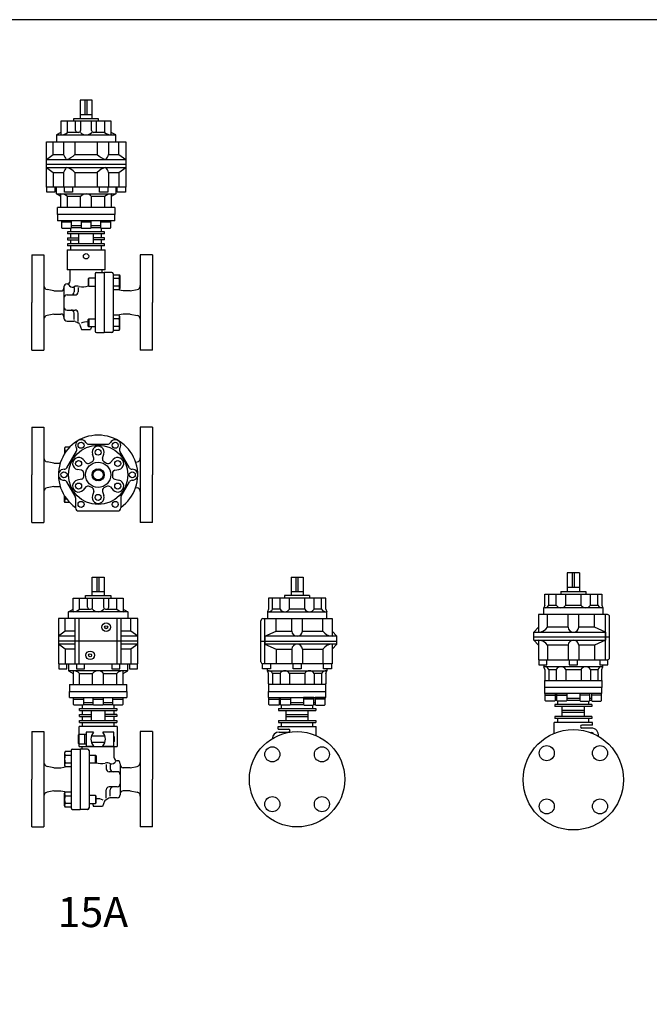
# Model space of a CAD drawing. Extents: x 132 to 3432, y 60 to 2292.
# Drawn here: x 716 to 1343, y 1311 to 2292 of the extents above; entities that cross this region are included whole.
import ezdxf
from ezdxf.enums import TextEntityAlignment as Align

# ---------------------------------------------------------------- set-up
doc = ezdxf.new("R2010")
doc.units = 0
doc.header["$LTSCALE"] = 48
doc.layers.get('0').update_dxf_attribs({"linetype": 'CONTINUOUS'})
doc.styles.get("Standard").update_dxf_attribs({"font": 'simplex', "width": 0.8, "bigfont": 'extfont'})

msp = doc.modelspace()

# ---------------------------------------------------------------- linework, layer by layer
for p, q in [((788.43, 2211.77), (776.43, 2211.77)), ((776.43, 2211.77), (776.43, 2193.27)), ((781.43, 2197.27), (781.43, 2211.77)), ((783.43, 2197.27), (783.43, 2211.77)), ((788.43, 2193.27), (788.43, 2211.77)), ((788.43, 2197.27), (776.43, 2197.27)), ((757.43, 2190.77), (757.43, 2177.17)), ((807.43, 2190.77), (757.43, 2190.77)), ((763.93, 2179.77), (763.93, 2190.77)), ((769.93, 2193.27), (769.93, 2190.77)), ((794.93, 2193.27), (769.93, 2193.27)), ((771.93, 2181.77), (771.93, 2190.77)), ((776.93, 2190.77), (776.93, 2181.77)), ((787.93, 2181.77), (787.93, 2190.77)), ((792.93, 2181.77), (792.93, 2190.77)), ((794.93, 2190.77), (794.93, 2193.27)), ((800.94, 2179.77), (800.94, 2190.77)), ((807.42, 2177.17), (807.43, 2190.77)), ((757.43, 2179.77), (752.93, 2177.17)), ((774.93, 2179.77), (763.93, 2179.77)), ((800.94, 2179.77), (789.93, 2179.77)), ((811.93, 2177.17), (807.43, 2179.77)), ((742.93, 2170.27), (821.93, 2170.27)), ((742.93, 2125.27), (742.93, 2170.27)), ((749.74, 2157.77), (749.74, 2170.27)), ((752.93, 2177.17), (811.93, 2177.17)), ((752.93, 2177.17), (752.93, 2170.27)), ((760.03, 2170.27), (760.03, 2157.77)), ((771.37, 2170.27), (771.37, 2157.77)), ((793.49, 2170.27), (793.49, 2157.77)), ((804.83, 2170.27), (804.83, 2157.77)), ((811.93, 2170.27), (811.93, 2177.17)), ((815.13, 2157.77), (815.13, 2170.27)), ((821.93, 2170.27), (821.93, 2125.27)), ((742.93, 2152.77), (749.74, 2157.77)), ((742.93, 2152.77), (804.83, 2152.77)), ((749.74, 2157.77), (760.03, 2157.77)), ((771.37, 2157.77), (793.49, 2157.77)), ((804.83, 2157.77), (815.13, 2157.77)), ((804.83, 2152.77), (821.93, 2152.77)), ((815.13, 2157.77), (821.93, 2152.77)), ((821.93, 2147.77), (742.93, 2147.77)), ((742.93, 2144.77), (804.83, 2144.77)), ((742.93, 2144.77), (749.74, 2139.77)), ((749.74, 2139.77), (760.03, 2139.77)), ((749.74, 2139.77), (749.74, 2125.27)), ((760.03, 2139.77), (760.03, 2125.27)), ((771.37, 2139.77), (771.37, 2125.27)), ((771.37, 2139.77), (793.49, 2139.77)), ((793.49, 2139.77), (793.49, 2125.27)), ((804.83, 2144.77), (821.93, 2144.77)), ((804.83, 2139.77), (804.83, 2125.27)), ((804.83, 2139.77), (815.13, 2139.77)), ((815.13, 2139.77), (821.93, 2144.77)), ((815.13, 2139.77), (815.13, 2125.27)), ((821.93, 2125.27), (742.93, 2125.27)), ((743.33, 2120.27), (743.33, 2125.28)), ((751.33, 2120.27), (743.33, 2120.27)), ((751.33, 2125.27), (751.33, 2120.27)), ((752.93, 2118.37), (752.93, 2125.27)), ((760.93, 2120.27), (760.93, 2125.27)), ((768.93, 2120.27), (760.93, 2120.27)), ((768.93, 2125.27), (768.93, 2120.27)), ((795.93, 2120.27), (795.93, 2125.27)), ((803.93, 2120.27), (795.93, 2120.27)), ((803.93, 2125.27), (803.93, 2120.27)), ((811.93, 2125.27), (811.93, 2118.37)), ((813.54, 2120.27), (813.54, 2125.27)), ((821.54, 2120.27), (813.54, 2120.27)), ((821.54, 2125.28), (821.54, 2120.27)), ((752.93, 2118.37), (811.93, 2118.37)), ((757.43, 2115.77), (752.93, 2118.37)), ((757.43, 2104.77), (757.43, 2118.37)), ((776.93, 2115.77), (763.93, 2115.77)), ((763.93, 2104.77), (763.93, 2115.77)), ((776.93, 2104.77), (776.93, 2115.77)), ((800.94, 2115.77), (787.93, 2115.77)), ((787.93, 2104.77), (787.93, 2115.77)), ((800.94, 2104.77), (800.94, 2115.77)), ((807.43, 2118.37), (807.43, 2104.77)), ((811.93, 2118.37), (807.43, 2115.77)), ((810.93, 2104.77), (753.93, 2104.77)), ((753.93, 2097.77), (753.93, 2104.77)), ((810.93, 2104.77), (810.93, 2097.77)), ((810.93, 2097.77), (753.93, 2097.77)), ((782.43, 2097.77), (753.93, 2097.77)), ((753.93, 2097.77), (753.93, 2091.77)), ((810.93, 2091.77), (753.93, 2091.77)), ((757.95, 2091.77), (757.95, 2090.17)), ((757.95, 2090.17), (757.95, 2084.77)), ((767.95, 2090.17), (757.95, 2090.17)), ((767.95, 2090.17), (767.95, 2091.77)), ((767.95, 2084.77), (767.95, 2090.17)), ((787.43, 2091.77), (777.43, 2091.77)), ((777.43, 2091.77), (777.43, 2090.17)), ((777.43, 2090.17), (777.43, 2084.77)), ((787.43, 2090.17), (777.43, 2090.17)), ((810.93, 2097.77), (782.43, 2097.77)), ((787.43, 2090.17), (787.43, 2091.77)), ((787.43, 2084.77), (787.43, 2090.17)), ((806.92, 2091.77), (796.92, 2091.77)), ((796.92, 2091.77), (796.92, 2090.17)), ((796.92, 2091.77), (796.92, 2090.17)), ((796.92, 2090.17), (796.92, 2084.77)), ((796.92, 2090.17), (796.92, 2084.77)), ((806.92, 2090.17), (796.92, 2090.17)), ((806.92, 2090.17), (796.92, 2090.17)), ((806.92, 2090.17), (806.92, 2091.77)), ((806.92, 2090.17), (806.92, 2091.77)), ((806.92, 2084.77), (806.92, 2090.17)), ((806.92, 2084.77), (806.92, 2090.17)), ((810.93, 2091.77), (810.93, 2097.77)), ((757.95, 2084.77), (758.55, 2084.17)), ((758.55, 2084.17), (762.95, 2084.17)), ((762.95, 2084.17), (767.35, 2084.17)), ((800.93, 2080.77), (763.93, 2080.77)), ((763.93, 2080.77), (763.93, 2078.77)), ((766.93, 2084.17), (766.93, 2080.77)), ((767.35, 2084.17), (767.95, 2084.77)), ((777.43, 2086.77), (767.95, 2086.77)), ((777.43, 2084.77), (767.95, 2084.77)), ((777.43, 2084.77), (778.03, 2084.17)), ((778.03, 2084.17), (782.43, 2084.17)), ((782.43, 2084.17), (786.83, 2084.17)), ((786.83, 2084.17), (787.43, 2084.77)), ((796.92, 2086.77), (787.43, 2086.77)), ((796.92, 2084.77), (787.43, 2084.77)), ((796.92, 2084.77), (797.52, 2084.17)), ((796.92, 2084.77), (797.52, 2084.17)), ((797.52, 2084.17), (801.92, 2084.17)), ((797.52, 2084.17), (801.92, 2084.17)), ((797.93, 2080.77), (797.93, 2084.17)), ((800.93, 2078.77), (800.93, 2080.77)), ((801.92, 2084.17), (806.32, 2084.17)), ((801.92, 2084.17), (806.32, 2084.17)), ((806.32, 2084.17), (806.92, 2084.77)), ((806.32, 2084.17), (806.92, 2084.77)), ((800.93, 2078.77), (763.93, 2078.77)), ((763.93, 2074.77), (775.33, 2074.77)), ((763.93, 2074.77), (763.93, 2072.77)), ((763.93, 2072.77), (775.33, 2072.77)), ((766.93, 2078.77), (766.93, 2074.77)), ((766.93, 2072.77), (766.93, 2068.77)), ((775.33, 2068.77), (775.33, 2078.77)), ((789.53, 2078.77), (789.53, 2068.77)), ((800.93, 2074.77), (789.53, 2074.77)), ((800.93, 2072.77), (789.53, 2072.77)), ((797.93, 2074.77), (797.93, 2078.77)), ((797.93, 2068.77), (797.93, 2072.77)), ((800.93, 2072.77), (800.93, 2074.77)), ((763.43, 2062.77), (801.43, 2062.77)), ((763.43, 2062.77), (763.43, 2042.77)), ((800.93, 2068.77), (763.93, 2068.77)), ((763.93, 2068.77), (763.93, 2066.77)), ((800.93, 2066.77), (763.93, 2066.77)), ((766.93, 2066.77), (766.93, 2062.77)), ((797.93, 2062.77), (797.93, 2066.77)), ((800.93, 2066.77), (800.93, 2068.77)), ((801.43, 2042.77), (801.43, 2062.77)), ((728.43, 2057.77), (728.43, 2010.27)), ((728.43, 2057.77), (740.43, 2057.77)), ((740.43, 2057.77), (740.43, 1962.77)), ((836.43, 2057.77), (836.43, 1962.77)), ((848.43, 2057.77), (836.43, 2057.77)), ((848.43, 2057.77), (848.43, 2010.27)), ((801.43, 2042.77), (763.43, 2042.77)), ((766.43, 2031.77), (766.43, 2042.77)), ((798.43, 2040.27), (798.43, 2042.77)), ((785.11, 2034.42), (784.43, 2033.74)), ((784.43, 2033.74), (784.43, 2027.1)), ((791.43, 2034.42), (785.11, 2034.42)), ((785.11, 2026.42), (785.11, 2034.42)), ((791.43, 2038.77), (791.43, 1981.77)), ((792.93, 2040.27), (800.43, 2040.27)), ((800.43, 2040.27), (800.43, 1980.27)), ((807.93, 2040.27), (800.43, 2040.27)), ((809.43, 2038.77), (809.43, 1981.77)), ((809.43, 2037.93), (815.24, 2037.93)), ((815.24, 2034.17), (809.43, 2034.17)), ((815.24, 2037.93), (815.93, 2036.73)), ((815.93, 2036.73), (815.93, 2024.11)), ((750.43, 2021.77), (743.65, 2023.13)), ((750.43, 2021.77), (757.43, 2021.77)), ((760.43, 2025.77), (760.43, 1994.77)), ((770.44, 2025.11), (770.44, 2020.77)), ((774.47, 2025.11), (774.47, 2020.77)), ((784.43, 2027.1), (785.11, 2026.42)), ((785.11, 2026.42), (791.43, 2026.42)), ((815.24, 2026.67), (809.43, 2026.67)), ((815.24, 2022.92), (809.43, 2022.92)), ((819.43, 2021.77), (813.69, 2022.92)), ((815.93, 2024.11), (815.24, 2022.92)), ((826.43, 2021.77), (819.43, 2021.77)), ((826.43, 2021.77), (833.21, 2023.13)), ((763.43, 2017.77), (771.47, 2017.77)), ((728.43, 1962.77), (728.43, 2010.27)), ((763.43, 2002.77), (771.47, 2002.77)), ((848.43, 1962.77), (848.43, 2010.27)), ((750.43, 1998.77), (743.65, 1997.41)), ((750.43, 1998.77), (757.43, 1998.77)), ((763.43, 1991.77), (770.16, 1991.77)), ((770.44, 1993.29), (770.44, 1999.77)), ((771.66, 1991.37), (773.73, 1990.17)), ((774.47, 1991.35), (774.47, 1999.77)), ((784.43, 1993.44), (785.11, 1994.12)), ((784.43, 1986.79), (784.43, 1993.44)), ((785.11, 1994.12), (785.11, 1986.12)), ((785.11, 1994.12), (791.43, 1994.12)), ((815.24, 1997.62), (809.43, 1997.62)), ((815.24, 1993.87), (809.43, 1993.87)), ((819.43, 1998.77), (813.69, 1997.62)), ((815.93, 1996.43), (815.24, 1997.62)), ((815.93, 1983.81), (815.93, 1996.43)), ((826.43, 1998.77), (819.43, 1998.77)), ((826.43, 1998.77), (833.21, 1997.41)), ((776, 1988.58), (777.93, 1983.27)), ((777.93, 1983.27), (786.93, 1983.27)), ((785.11, 1986.12), (784.43, 1986.79)), ((791.43, 1986.12), (785.11, 1986.12)), ((787.97, 1986.12), (786.93, 1983.27)), ((815.24, 1986.36), (809.43, 1986.36)), ((809.43, 1982.61), (815.24, 1982.61)), ((815.24, 1982.61), (815.93, 1983.81)), ((792.93, 1980.27), (800.43, 1980.27)), ((807.93, 1980.27), (800.43, 1980.27)), ((728.43, 1962.77), (740.43, 1962.77)), ((848.43, 1962.77), (836.43, 1962.77)), ((728.43, 1886.1), (728.43, 1838.6)), ((728.43, 1886.1), (740.43, 1886.1)), ((740.43, 1886.1), (740.43, 1791.1)), ((836.43, 1886.1), (836.43, 1791.1)), ((848.43, 1886.1), (836.43, 1886.1)), ((848.43, 1886.1), (848.43, 1838.6)), ((761.62, 1866.26), (760.93, 1865.06)), ((760.93, 1865.06), (760.93, 1859.53)), ((766.23, 1866.26), (761.62, 1866.26)), ((784.9, 1869.1), (803.96, 1869.1)), ((761.62, 1862.51), (762.98, 1862.51)), ((763.25, 1845.6), (772.78, 1862.1)), ((790.02, 1855.25), (788.72, 1859.25)), ((798.84, 1855.25), (800.14, 1859.25)), ((825.61, 1845.6), (816.08, 1862.1)), ((750.43, 1850.1), (743.65, 1851.46)), ((750.43, 1850.1), (756.64, 1850.1)), ((782.21, 1850.75), (779.4, 1853.87)), ((785.94, 1850.16), (788.67, 1851.73)), ((788.55, 1839.79), (793.24, 1844.48)), ((800.31, 1839.79), (795.62, 1844.48)), ((800.19, 1851.73), (802.92, 1850.16)), ((806.64, 1850.75), (809.46, 1853.87)), ((831.87, 1851.19), (833.21, 1851.46)), ((728.43, 1791.1), (728.43, 1838.6)), ((777.8, 1843.11), (773.69, 1843.98)), ((780.18, 1837.03), (780.18, 1840.17)), ((793.24, 1832.72), (788.55, 1837.41)), ((795.62, 1832.72), (800.31, 1837.41)), ((808.68, 1840.17), (808.68, 1837.03)), ((811.05, 1843.11), (815.17, 1843.98)), ((848.43, 1791.1), (848.43, 1838.6)), ((750.43, 1827.1), (743.65, 1825.74)), ((750.43, 1827.1), (756.64, 1827.1)), ((771.53, 1817.27), (763.25, 1831.6)), ((777.8, 1834.1), (773.69, 1833.22)), ((782.21, 1826.46), (779.4, 1823.34)), ((788.67, 1825.48), (785.94, 1827.05)), ((802.92, 1827.05), (800.19, 1825.48)), ((806.64, 1826.46), (809.46, 1823.34)), ((811.05, 1834.1), (815.17, 1833.22)), ((817.33, 1817.27), (825.61, 1831.6)), ((831.87, 1826.01), (833.21, 1825.74)), ((760.93, 1812.14), (760.93, 1817.67)), ((761.62, 1814.7), (762.98, 1814.7)), ((771.93, 1815.77), (771.93, 1805.6)), ((790.02, 1821.95), (788.72, 1817.95)), ((798.84, 1821.95), (800.14, 1817.95)), ((816.93, 1815.77), (816.93, 1805.6)), ((761.62, 1810.94), (760.93, 1812.14)), ((766.23, 1810.94), (761.62, 1810.94)), ((774.93, 1802.6), (813.93, 1802.6)), ((728.43, 1791.1), (740.43, 1791.1)), ((848.43, 1791.1), (836.43, 1791.1)), ((788.43, 1718.28), (788.43, 1736.78)), ((788.43, 1736.78), (800.43, 1736.78)), ((793.43, 1722.28), (793.43, 1736.78)), ((795.43, 1722.28), (795.43, 1736.78)), ((800.43, 1736.78), (800.43, 1718.28)), ((986.59, 1736.78), (986.59, 1718.28)), ((986.59, 1736.78), (998.59, 1736.78)), ((991.59, 1722.28), (991.59, 1736.78)), ((993.59, 1722.28), (993.59, 1736.78)), ((998.59, 1736.78), (998.59, 1718.28)), ((1273.7, 1740.78), (1261.7, 1740.78)), ((1261.7, 1740.78), (1261.7, 1722.28)), ((1266.7, 1726.28), (1266.7, 1740.78)), ((1268.7, 1726.28), (1268.7, 1740.78)), ((1273.7, 1740.78), (1273.7, 1722.28)), ((781.93, 1718.28), (806.93, 1718.28)), ((781.93, 1715.78), (781.93, 1718.28)), ((788.43, 1722.28), (800.43, 1722.28)), ((806.93, 1718.28), (806.93, 1715.78)), ((980.09, 1718.28), (980.09, 1715.78)), ((1005.09, 1718.28), (980.09, 1718.28)), ((986.59, 1722.28), (998.59, 1722.28)), ((1005.09, 1718.28), (1005.09, 1715.78)), ((1239.2, 1719.78), (1296.2, 1719.78)), ((1239.2, 1708.78), (1239.2, 1719.78)), ((1243.27, 1708.78), (1243.27, 1719.78)), ((1250.7, 1708.78), (1250.7, 1719.78)), ((1255.2, 1722.28), (1255.2, 1719.78)), ((1255.2, 1722.28), (1280.2, 1722.28)), ((1260.09, 1708.78), (1260.09, 1719.78)), ((1273.7, 1726.28), (1261.7, 1726.28)), ((1275.32, 1708.78), (1275.32, 1719.78)), ((1280.2, 1722.28), (1280.2, 1719.78)), ((1284.7, 1708.78), (1284.7, 1719.78)), ((1292.13, 1708.78), (1292.13, 1719.78)), ((1296.2, 1719.78), (1296.2, 1708.78)), ((769.43, 1715.78), (819.43, 1715.78)), ((769.44, 1702.18), (769.43, 1715.78)), ((775.92, 1704.78), (775.92, 1715.78)), ((783.93, 1706.78), (783.93, 1715.78)), ((788.93, 1706.78), (788.93, 1715.78)), ((799.93, 1715.78), (799.93, 1706.78)), ((804.93, 1706.78), (804.93, 1715.78)), ((812.93, 1704.78), (812.93, 1715.78)), ((819.43, 1715.78), (819.43, 1702.18)), ((1021.09, 1715.78), (964.09, 1715.78)), ((964.09, 1715.78), (964.09, 1704.78)), ((968.16, 1704.78), (968.16, 1715.78)), ((975.59, 1704.78), (975.59, 1715.78)), ((984.97, 1704.78), (984.97, 1715.78)), ((1000.2, 1704.78), (1000.2, 1715.78)), ((1009.59, 1704.78), (1009.59, 1715.78)), ((1017.02, 1704.78), (1017.02, 1715.78)), ((1021.09, 1704.78), (1021.09, 1715.78)), ((1239.2, 1708.78), (1238.2, 1706.18)), ((1243.27, 1708.78), (1250.7, 1708.78)), ((1260.09, 1708.78), (1275.32, 1708.78)), ((1284.7, 1708.78), (1292.13, 1708.78)), ((1296.2, 1708.78), (1297.2, 1706.18)), ((764.93, 1702.18), (769.43, 1704.78)), ((764.93, 1695.28), (764.93, 1702.18)), ((823.93, 1702.18), (764.93, 1702.18)), ((775.92, 1704.78), (786.93, 1704.78)), ((801.93, 1704.78), (812.93, 1704.78)), ((819.43, 1704.78), (823.93, 1702.18)), ((823.93, 1702.18), (823.93, 1695.28)), ((964.09, 1704.78), (963.09, 1702.18)), ((963.09, 1702.18), (1022.09, 1702.18)), ((963.09, 1702.18), (963.09, 1695.28)), ((975.59, 1704.78), (968.16, 1704.78)), ((1000.2, 1704.78), (984.97, 1704.78)), ((1017.02, 1704.78), (1009.59, 1704.78)), ((1021.09, 1704.78), (1022.09, 1702.18)), ((1022.09, 1695.28), (1022.09, 1702.18)), ((1301.7, 1699.28), (1232.9, 1699.28)), ((1232.9, 1699.28), (1232.9, 1681.78)), ((1238.2, 1699.28), (1238.2, 1706.18)), ((1297.2, 1706.18), (1238.2, 1706.18)), ((1241.93, 1686.78), (1241.93, 1699.28)), ((1262.4, 1686.78), (1262.4, 1699.28)), ((1273, 1686.78), (1273, 1699.28)), ((1288.66, 1686.78), (1288.66, 1699.28)), ((1297.2, 1706.18), (1297.2, 1699.28)), ((1299.7, 1654.28), (1299.7, 1699.28)), ((1303.7, 1656.28), (1303.7, 1697.28)), ((833.93, 1695.28), (754.93, 1695.28)), ((754.93, 1695.28), (754.93, 1650.28)), ((761.73, 1682.78), (761.73, 1695.28)), ((771.43, 1650.28), (771.43, 1695.28)), ((775.43, 1650.28), (775.43, 1695.28)), ((813.43, 1650.28), (813.43, 1695.28)), ((817.42, 1650.28), (817.42, 1695.28)), ((827.12, 1682.78), (827.12, 1695.28)), ((833.93, 1650.28), (833.93, 1695.28)), ((956.59, 1652.28), (956.59, 1693.28)), ((956.59, 1682.18), (956.59, 1691.38)), ((958.59, 1695.28), (1027.38, 1695.28)), ((960.59, 1650.28), (960.59, 1695.28)), ((971.63, 1682.78), (971.63, 1695.28)), ((987.29, 1682.78), (987.29, 1695.28)), ((997.89, 1682.78), (997.89, 1695.28)), ((1018.36, 1682.78), (1018.36, 1695.28)), ((1027.38, 1695.28), (1027.38, 1677.78)), ((1303.7, 1686.18), (1303.7, 1695.38)), ((761.73, 1682.78), (754.93, 1677.78)), ((771.43, 1677.78), (754.93, 1677.78)), ((771.43, 1682.78), (761.73, 1682.78)), ((827.12, 1682.78), (817.42, 1682.78)), ((833.93, 1677.78), (817.42, 1677.78)), ((833.93, 1677.78), (827.12, 1682.78)), ((960.59, 1677.78), (971.63, 1682.78)), ((1032.09, 1677.78), (960.59, 1677.78)), ((960.59, 1677.78), (960.59, 1669.78)), ((971.63, 1682.78), (987.29, 1682.78)), ((997.89, 1682.78), (1018.36, 1682.78)), ((1032.09, 1677.78), (1027.38, 1682.78)), ((1032.09, 1669.78), (1032.09, 1677.78)), ((1228.2, 1681.78), (1232.9, 1686.78)), ((1228.2, 1681.78), (1299.7, 1681.78)), ((1228.2, 1673.78), (1228.2, 1681.78)), ((1262.4, 1686.78), (1241.93, 1686.78)), ((1288.66, 1686.78), (1273, 1686.78)), ((1299.7, 1681.78), (1288.66, 1686.78)), ((1299.7, 1681.78), (1299.7, 1673.78)), ((833.93, 1672.78), (754.93, 1672.78)), ((761.73, 1664.78), (754.93, 1669.78)), ((771.43, 1669.78), (754.93, 1669.78)), ((833.93, 1669.78), (817.42, 1669.78)), ((833.93, 1669.78), (827.12, 1664.78)), ((956.59, 1672.78), (1032.09, 1672.78)), ((960.59, 1669.78), (971.63, 1664.78)), ((1032.09, 1669.78), (960.59, 1669.78)), ((1027.38, 1669.78), (1027.38, 1650.28)), ((1032.09, 1669.78), (1027.38, 1664.78)), ((1303.7, 1676.78), (1228.2, 1676.78)), ((1228.2, 1673.78), (1299.7, 1673.78)), ((1228.2, 1673.78), (1232.9, 1668.78)), ((1232.9, 1673.78), (1232.9, 1654.28)), ((1241.93, 1668.78), (1241.93, 1654.28)), ((1262.4, 1668.78), (1241.93, 1668.78)), ((1262.4, 1668.78), (1262.4, 1654.28)), ((1273, 1668.78), (1273, 1654.28)), ((1288.66, 1668.78), (1273, 1668.78)), ((1299.7, 1673.78), (1288.66, 1668.78)), ((1288.66, 1668.78), (1288.66, 1654.28)), ((771.43, 1664.78), (761.73, 1664.78)), ((761.73, 1664.78), (761.73, 1650.28)), ((827.12, 1664.78), (817.42, 1664.78)), ((827.12, 1664.78), (827.12, 1650.28)), ((971.63, 1664.78), (971.63, 1650.28)), ((971.63, 1664.78), (987.29, 1664.78)), ((987.29, 1664.78), (987.29, 1650.28)), ((997.89, 1664.78), (997.89, 1650.28)), ((997.89, 1664.78), (1018.36, 1664.78)), ((1018.36, 1664.78), (1018.36, 1650.28)), ((754.93, 1650.28), (833.93, 1650.28)), ((755.32, 1650.29), (755.32, 1645.28)), ((763.32, 1645.28), (763.32, 1650.28)), ((764.93, 1650.28), (764.93, 1643.38)), ((772.93, 1650.28), (772.93, 1645.28)), ((780.93, 1645.28), (780.93, 1650.28)), ((807.93, 1650.28), (807.93, 1645.28)), ((815.93, 1645.28), (815.93, 1650.28)), ((823.93, 1643.38), (823.93, 1650.28)), ((825.53, 1650.28), (825.53, 1645.28)), ((833.53, 1645.28), (833.53, 1650.29)), ((958.19, 1645.28), (958.19, 1650.32)), ((1027.38, 1650.28), (958.59, 1650.28)), ((966.19, 1650.28), (966.19, 1645.28)), ((988.59, 1645.28), (988.59, 1650.28)), ((996.59, 1650.28), (996.59, 1645.28)), ((1018.99, 1645.28), (1018.99, 1650.28)), ((1026.99, 1650.28), (1026.99, 1645.28)), ((1232.9, 1654.28), (1301.7, 1654.28)), ((1233.3, 1654.28), (1233.3, 1649.28)), ((1233.3, 1649.28), (1241.3, 1649.28)), ((1238.2, 1649.28), (1238.2, 1647.38)), ((1241.3, 1649.28), (1241.3, 1654.28)), ((1263.7, 1654.28), (1263.7, 1649.28)), ((1263.7, 1649.28), (1271.7, 1649.28)), ((1271.7, 1649.28), (1271.7, 1654.28)), ((1294.1, 1654.28), (1294.1, 1649.28)), ((1294.1, 1649.28), (1302.1, 1649.28)), ((1297.2, 1647.38), (1297.2, 1649.28)), ((1302.1, 1649.28), (1302.1, 1654.32)), ((755.32, 1645.28), (763.32, 1645.28)), ((823.93, 1643.38), (764.93, 1643.38)), ((764.93, 1643.38), (769.43, 1640.78)), ((769.43, 1643.38), (769.43, 1629.78)), ((772.93, 1645.28), (780.93, 1645.28)), ((775.92, 1640.78), (788.93, 1640.78)), ((775.92, 1629.78), (775.92, 1640.78)), ((788.93, 1629.78), (788.93, 1640.78)), ((799.93, 1640.78), (812.93, 1640.78)), ((799.93, 1629.78), (799.93, 1640.78)), ((807.93, 1645.28), (815.93, 1645.28)), ((812.93, 1629.78), (812.93, 1640.78)), ((819.43, 1640.78), (823.93, 1643.38)), ((819.43, 1629.78), (819.43, 1643.38)), ((825.53, 1645.28), (833.53, 1645.28)), ((966.19, 1645.28), (958.19, 1645.28)), ((963.09, 1643.38), (963.09, 1645.28)), ((963.09, 1643.38), (1022.09, 1643.38)), ((964.09, 1640.78), (963.09, 1643.38)), ((964.09, 1630.78), (964.09, 1640.78)), ((975.59, 1640.78), (968.16, 1640.78)), ((968.16, 1640.78), (968.16, 1629.78)), ((975.59, 1640.78), (975.59, 1629.78)), ((984.97, 1640.78), (984.97, 1629.78)), ((1000.2, 1640.78), (984.97, 1640.78)), ((996.59, 1645.28), (988.59, 1645.28)), ((1000.2, 1640.78), (1000.2, 1629.78)), ((1017.02, 1640.78), (1009.59, 1640.78)), ((1009.59, 1640.78), (1009.59, 1629.78)), ((1017.02, 1640.78), (1017.02, 1629.78)), ((1026.99, 1645.28), (1018.99, 1645.28)), ((1021.09, 1640.78), (1022.09, 1643.38)), ((1021.09, 1640.78), (1021.09, 1630.78)), ((1022.09, 1645.28), (1022.09, 1643.38)), ((1297.2, 1647.38), (1238.2, 1647.38)), ((1239.2, 1644.78), (1238.2, 1647.38)), ((1239.2, 1644.78), (1239.2, 1634.78)), ((1243.27, 1644.78), (1243.27, 1633.78)), ((1243.27, 1644.78), (1250.7, 1644.78)), ((1250.7, 1644.78), (1250.7, 1633.78)), ((1260.09, 1644.78), (1275.32, 1644.78)), ((1260.09, 1644.78), (1260.09, 1633.78)), ((1275.32, 1644.78), (1275.32, 1633.78)), ((1284.7, 1644.78), (1292.13, 1644.78)), ((1284.7, 1644.78), (1284.7, 1633.78)), ((1292.13, 1644.78), (1292.13, 1633.78)), ((1296.2, 1644.78), (1297.2, 1647.38)), ((1296.2, 1634.78), (1296.2, 1644.78)), ((765.93, 1629.78), (822.93, 1629.78)), ((765.93, 1629.78), (765.93, 1622.78)), ((822.93, 1622.78), (822.93, 1629.78)), ((964.13, 1630.49), (964.09, 1630.78)), ((992.59, 1629.78), (964.09, 1629.78)), ((964.09, 1629.78), (964.09, 1622.78)), ((964.19, 1630.34), (964.13, 1630.49)), ((964.27, 1630.2), (964.19, 1630.34)), ((964.38, 1630.07), (964.27, 1630.2)), ((964.51, 1629.97), (964.38, 1630.07)), ((964.65, 1629.88), (964.51, 1629.97)), ((964.79, 1629.82), (964.65, 1629.88)), ((964.94, 1629.79), (964.79, 1629.82)), ((965.09, 1629.78), (964.94, 1629.79)), ((1020.09, 1629.78), (965.09, 1629.78)), ((965.09, 1629.78), (965.09, 1629.78)), ((1021.09, 1629.78), (992.59, 1629.78)), ((1020.38, 1629.82), (1020.09, 1629.78)), ((1020.53, 1629.88), (1020.38, 1629.82)), ((1020.67, 1629.97), (1020.53, 1629.88)), ((1020.79, 1630.07), (1020.67, 1629.97)), ((1020.9, 1630.2), (1020.79, 1630.07)), ((1020.99, 1630.34), (1020.9, 1630.2)), ((1021.04, 1630.49), (1020.99, 1630.34)), ((1021.08, 1630.64), (1021.04, 1630.49)), ((1021.09, 1630.78), (1021.08, 1630.64)), ((1021.09, 1630.78), (1021.09, 1630.78)), ((1021.09, 1622.78), (1021.09, 1629.78)), ((1239.2, 1634.78), (1239.21, 1634.64)), ((1239.2, 1634.78), (1239.2, 1634.78)), ((1239.2, 1633.78), (1267.7, 1633.78)), ((1239.2, 1626.78), (1239.2, 1633.78)), ((1239.21, 1634.64), (1239.25, 1634.49)), ((1239.25, 1634.49), (1239.3, 1634.34)), ((1239.3, 1634.34), (1239.39, 1634.2)), ((1239.39, 1634.2), (1239.49, 1634.07)), ((1239.49, 1634.07), (1239.62, 1633.97)), ((1239.62, 1633.97), (1239.76, 1633.88)), ((1239.76, 1633.88), (1239.91, 1633.82)), ((1239.91, 1633.82), (1240.2, 1633.78)), ((1240.2, 1633.78), (1295.2, 1633.78)), ((1267.7, 1633.78), (1296.2, 1633.78)), ((1295.2, 1633.78), (1295.35, 1633.79)), ((1295.2, 1633.78), (1295.2, 1633.78)), ((1295.35, 1633.79), (1295.49, 1633.82)), ((1295.49, 1633.82), (1295.64, 1633.88)), ((1295.64, 1633.88), (1295.78, 1633.97)), ((1295.78, 1633.97), (1295.91, 1634.07)), ((1295.91, 1634.07), (1296.01, 1634.2)), ((1296.01, 1634.2), (1296.1, 1634.34)), ((1296.1, 1634.34), (1296.16, 1634.49)), ((1296.16, 1634.49), (1296.2, 1634.78)), ((1296.2, 1633.78), (1296.2, 1626.78)), ((765.93, 1622.78), (822.93, 1622.78)), ((765.93, 1616.78), (765.93, 1622.78)), ((765.93, 1622.78), (794.43, 1622.78)), ((794.43, 1622.78), (822.93, 1622.78)), ((822.93, 1622.78), (822.93, 1616.78)), ((964.09, 1622.78), (1021.09, 1622.78)), ((964.09, 1622.78), (1021.09, 1622.78)), ((964.09, 1622.78), (992.59, 1622.78)), ((964.09, 1616.78), (964.09, 1622.78)), ((992.59, 1622.78), (1021.09, 1622.78)), ((1021.09, 1616.78), (1021.09, 1622.78)), ((1296.2, 1626.78), (1239.2, 1626.78)), ((1296.2, 1626.78), (1239.2, 1626.78)), ((1267.7, 1626.78), (1239.2, 1626.78)), ((1239.2, 1620.78), (1239.2, 1626.78)), ((1296.2, 1620.78), (1239.2, 1620.78)), ((1239.7, 1620.78), (1249.7, 1620.78)), ((1239.7, 1619.18), (1239.7, 1620.78)), ((1239.7, 1619.18), (1239.7, 1620.78)), ((1239.7, 1619.18), (1249.7, 1619.18)), ((1239.7, 1619.18), (1249.7, 1619.18)), ((1239.7, 1613.78), (1239.7, 1619.18)), ((1239.7, 1613.78), (1239.7, 1619.18)), ((1249.7, 1620.78), (1249.7, 1619.18)), ((1249.7, 1620.78), (1249.7, 1619.18)), ((1249.7, 1619.18), (1249.7, 1613.78)), ((1249.7, 1619.18), (1249.7, 1613.78)), ((1251.2, 1620.78), (1261.2, 1620.78)), ((1251.2, 1619.18), (1251.2, 1620.78)), ((1251.2, 1619.18), (1251.2, 1620.78)), ((1251.2, 1619.18), (1261.2, 1619.18)), ((1251.2, 1619.18), (1261.2, 1619.18)), ((1251.2, 1613.78), (1251.2, 1619.18)), ((1251.2, 1613.78), (1251.2, 1619.18)), ((1261.2, 1620.78), (1261.2, 1619.18)), ((1261.2, 1620.78), (1261.2, 1619.18)), ((1261.2, 1619.18), (1261.2, 1613.78)), ((1261.2, 1619.18), (1261.2, 1613.78)), ((1296.2, 1626.78), (1267.7, 1626.78)), ((1274.2, 1620.78), (1274.2, 1619.18)), ((1274.2, 1620.78), (1274.2, 1619.18)), ((1284.2, 1620.78), (1274.2, 1620.78)), ((1274.2, 1619.18), (1274.2, 1613.78)), ((1274.2, 1619.18), (1274.2, 1613.78)), ((1284.2, 1619.18), (1274.2, 1619.18)), ((1284.2, 1619.18), (1274.2, 1619.18)), ((1284.2, 1619.18), (1284.2, 1620.78)), ((1284.2, 1619.18), (1284.2, 1620.78)), ((1284.2, 1613.78), (1284.2, 1619.18)), ((1284.2, 1613.78), (1284.2, 1619.18)), ((1295.7, 1620.78), (1285.7, 1620.78)), ((1285.7, 1620.78), (1285.7, 1619.18)), ((1285.7, 1620.78), (1285.7, 1619.18)), ((1295.7, 1619.18), (1285.7, 1619.18)), ((1295.7, 1619.18), (1285.7, 1619.18)), ((1285.7, 1619.18), (1285.7, 1613.78)), ((1285.7, 1619.18), (1285.7, 1613.78)), ((1295.7, 1619.18), (1295.7, 1620.78)), ((1295.7, 1619.18), (1295.7, 1620.78)), ((1295.7, 1613.78), (1295.7, 1619.18)), ((1295.7, 1613.78), (1295.7, 1619.18)), ((1296.2, 1620.78), (1296.2, 1626.78)), ((765.93, 1616.78), (822.93, 1616.78)), ((769.94, 1616.78), (779.94, 1616.78)), ((769.94, 1615.18), (769.94, 1616.78)), ((769.94, 1615.18), (769.94, 1616.78)), ((769.94, 1615.18), (779.94, 1615.18)), ((769.94, 1615.18), (779.94, 1615.18)), ((769.94, 1609.78), (769.94, 1615.18)), ((769.94, 1609.78), (769.94, 1615.18)), ((770.54, 1609.18), (769.94, 1609.78)), ((770.54, 1609.18), (769.94, 1609.78)), ((774.94, 1609.18), (770.54, 1609.18)), ((774.94, 1609.18), (770.54, 1609.18)), ((779.34, 1609.18), (774.94, 1609.18)), ((779.34, 1609.18), (774.94, 1609.18)), ((778.93, 1605.78), (778.93, 1609.18)), ((779.94, 1609.78), (779.34, 1609.18)), ((779.94, 1609.78), (779.34, 1609.18)), ((779.94, 1616.78), (779.94, 1615.18)), ((779.94, 1616.78), (779.94, 1615.18)), ((779.94, 1615.18), (779.94, 1609.78)), ((779.94, 1615.18), (779.94, 1609.78)), ((779.94, 1611.78), (789.43, 1611.78)), ((779.94, 1609.78), (789.43, 1609.78)), ((789.43, 1615.18), (789.43, 1616.78)), ((789.43, 1616.78), (799.43, 1616.78)), ((789.43, 1609.78), (789.43, 1615.18)), ((789.43, 1615.18), (799.43, 1615.18)), ((790.03, 1609.18), (789.43, 1609.78)), ((794.43, 1609.18), (790.03, 1609.18)), ((798.83, 1609.18), (794.43, 1609.18)), ((799.43, 1609.78), (798.83, 1609.18)), ((799.43, 1616.78), (799.43, 1615.18)), ((799.43, 1615.18), (799.43, 1609.78)), ((799.43, 1611.78), (808.91, 1611.78)), ((799.43, 1609.78), (808.91, 1609.78)), ((808.91, 1615.18), (808.91, 1616.78)), ((808.91, 1609.78), (808.91, 1615.18)), ((808.91, 1615.18), (818.91, 1615.18)), ((809.51, 1609.18), (808.91, 1609.78)), ((813.91, 1609.18), (809.51, 1609.18)), ((809.93, 1609.18), (809.93, 1605.78)), ((818.31, 1609.18), (813.91, 1609.18)), ((818.91, 1609.78), (818.31, 1609.18)), ((818.91, 1616.78), (818.91, 1615.18)), ((818.91, 1615.18), (818.91, 1609.78)), ((964.09, 1616.78), (1021.09, 1616.78)), ((964.59, 1616.78), (974.59, 1616.78)), ((964.59, 1615.18), (964.59, 1616.78)), ((964.59, 1615.18), (964.59, 1616.78)), ((964.59, 1615.18), (974.59, 1615.18)), ((964.59, 1615.18), (974.59, 1615.18)), ((964.59, 1609.78), (964.59, 1615.18)), ((964.59, 1609.78), (964.59, 1615.18)), ((965.19, 1609.18), (964.59, 1609.78)), ((965.19, 1609.18), (964.59, 1609.78)), ((969.59, 1609.18), (965.19, 1609.18)), ((969.59, 1609.18), (965.19, 1609.18)), ((973.99, 1609.18), (969.59, 1609.18)), ((973.99, 1609.18), (969.59, 1609.18)), ((974.59, 1609.78), (973.99, 1609.18)), ((974.59, 1609.78), (973.99, 1609.18)), ((974.59, 1616.78), (974.59, 1615.18)), ((974.59, 1616.78), (974.59, 1615.18)), ((974.59, 1615.18), (974.59, 1609.78)), ((974.59, 1615.18), (974.59, 1609.78)), ((974.59, 1611.78), (976.09, 1611.78)), ((974.59, 1609.78), (976.09, 1609.78)), ((976.09, 1616.78), (986.09, 1616.78)), ((976.09, 1615.18), (976.09, 1616.78)), ((976.09, 1615.18), (976.09, 1616.78)), ((976.09, 1615.18), (986.09, 1615.18)), ((976.09, 1615.18), (986.09, 1615.18)), ((976.09, 1609.78), (976.09, 1615.18)), ((976.09, 1609.78), (976.09, 1615.18)), ((976.69, 1609.18), (976.09, 1609.78)), ((976.69, 1609.18), (976.09, 1609.78)), ((981.09, 1609.18), (976.69, 1609.18)), ((981.09, 1609.18), (976.69, 1609.18)), ((977.09, 1605.78), (977.09, 1609.18)), ((985.49, 1609.18), (981.09, 1609.18)), ((985.49, 1609.18), (981.09, 1609.18)), ((986.09, 1609.78), (985.49, 1609.18)), ((986.09, 1609.78), (985.49, 1609.18)), ((986.09, 1616.78), (986.09, 1615.18)), ((986.09, 1616.78), (986.09, 1615.18)), ((986.09, 1615.18), (986.09, 1609.78)), ((986.09, 1615.18), (986.09, 1609.78)), ((986.09, 1611.78), (999.09, 1611.78)), ((986.09, 1609.78), (999.09, 1609.78)), ((999.09, 1616.78), (999.09, 1615.18)), ((999.09, 1616.78), (999.09, 1615.18)), ((1009.09, 1616.78), (999.09, 1616.78)), ((999.09, 1615.18), (999.09, 1609.78)), ((999.09, 1615.18), (999.09, 1609.78)), ((1009.09, 1615.18), (999.09, 1615.18)), ((1009.09, 1615.18), (999.09, 1615.18)), ((999.09, 1609.78), (999.69, 1609.18)), ((999.09, 1609.78), (999.69, 1609.18)), ((999.69, 1609.18), (1004.09, 1609.18)), ((999.69, 1609.18), (1004.09, 1609.18)), ((1004.09, 1609.18), (1008.49, 1609.18)), ((1004.09, 1609.18), (1008.49, 1609.18)), ((1008.09, 1605.78), (1008.09, 1609.18)), ((1008.49, 1609.18), (1009.09, 1609.78)), ((1008.49, 1609.18), (1009.09, 1609.78)), ((1009.09, 1615.18), (1009.09, 1616.78)), ((1009.09, 1615.18), (1009.09, 1616.78)), ((1009.09, 1609.78), (1009.09, 1615.18)), ((1009.09, 1609.78), (1009.09, 1615.18)), ((1009.09, 1611.78), (1010.59, 1611.78)), ((1009.09, 1609.78), (1010.59, 1609.78)), ((1020.59, 1616.78), (1010.59, 1616.78)), ((1010.59, 1616.78), (1010.59, 1615.18)), ((1010.59, 1616.78), (1010.59, 1615.18)), ((1020.59, 1615.18), (1010.59, 1615.18)), ((1020.59, 1615.18), (1010.59, 1615.18)), ((1010.59, 1615.18), (1010.59, 1609.78)), ((1010.59, 1615.18), (1010.59, 1609.78)), ((1010.59, 1609.78), (1011.19, 1609.18)), ((1010.59, 1609.78), (1011.19, 1609.18)), ((1011.19, 1609.18), (1015.59, 1609.18)), ((1011.19, 1609.18), (1015.59, 1609.18)), ((1015.59, 1609.18), (1019.99, 1609.18)), ((1015.59, 1609.18), (1019.99, 1609.18)), ((1019.99, 1609.18), (1020.59, 1609.78)), ((1019.99, 1609.18), (1020.59, 1609.78)), ((1020.59, 1615.18), (1020.59, 1616.78)), ((1020.59, 1615.18), (1020.59, 1616.78)), ((1020.59, 1609.78), (1020.59, 1615.18)), ((1020.59, 1609.78), (1020.59, 1615.18)), ((1240.3, 1613.18), (1239.7, 1613.78)), ((1240.3, 1613.18), (1239.7, 1613.78)), ((1244.7, 1613.18), (1240.3, 1613.18)), ((1244.7, 1613.18), (1240.3, 1613.18)), ((1249.1, 1613.18), (1244.7, 1613.18)), ((1249.1, 1613.18), (1244.7, 1613.18)), ((1249.7, 1613.78), (1249.1, 1613.18)), ((1249.7, 1613.78), (1249.1, 1613.18)), ((1249.2, 1609.78), (1249.2, 1607.78)), ((1286.2, 1609.78), (1249.2, 1609.78)), ((1251.2, 1615.78), (1249.7, 1615.78)), ((1251.2, 1613.78), (1249.7, 1613.78)), ((1251.8, 1613.18), (1251.2, 1613.78)), ((1251.8, 1613.18), (1251.2, 1613.78)), ((1256.2, 1613.18), (1251.8, 1613.18)), ((1256.2, 1613.18), (1251.8, 1613.18)), ((1252.2, 1609.78), (1252.2, 1613.18)), ((1260.6, 1613.18), (1256.2, 1613.18)), ((1260.6, 1613.18), (1256.2, 1613.18)), ((1261.2, 1613.78), (1260.6, 1613.18)), ((1261.2, 1613.78), (1260.6, 1613.18)), ((1274.2, 1615.78), (1261.2, 1615.78)), ((1274.2, 1613.78), (1261.2, 1613.78)), ((1274.2, 1613.78), (1274.8, 1613.18)), ((1274.2, 1613.78), (1274.8, 1613.18)), ((1274.8, 1613.18), (1279.2, 1613.18)), ((1274.8, 1613.18), (1279.2, 1613.18)), ((1279.2, 1613.18), (1283.6, 1613.18)), ((1279.2, 1613.18), (1283.6, 1613.18)), ((1283.2, 1609.78), (1283.2, 1613.18)), ((1283.6, 1613.18), (1284.2, 1613.78)), ((1283.6, 1613.18), (1284.2, 1613.78)), ((1285.7, 1615.78), (1284.2, 1615.78)), ((1285.7, 1613.78), (1284.2, 1613.78)), ((1285.7, 1613.78), (1286.3, 1613.18)), ((1285.7, 1613.78), (1286.3, 1613.18)), ((1286.2, 1609.78), (1286.2, 1607.78)), ((1286.3, 1613.18), (1290.7, 1613.18)), ((1286.3, 1613.18), (1290.7, 1613.18)), ((1290.7, 1613.18), (1295.1, 1613.18)), ((1290.7, 1613.18), (1295.1, 1613.18)), ((1295.1, 1613.18), (1295.7, 1613.78)), ((1295.1, 1613.18), (1295.7, 1613.78)), ((775.93, 1605.78), (812.93, 1605.78)), ((775.93, 1603.78), (775.93, 1605.78)), ((775.93, 1603.78), (812.93, 1603.78)), ((775.93, 1597.78), (775.93, 1599.78)), ((775.93, 1599.78), (787.33, 1599.78)), ((778.93, 1599.78), (778.93, 1603.78)), ((787.33, 1603.78), (787.33, 1593.78)), ((801.53, 1593.78), (801.53, 1603.78)), ((812.93, 1599.78), (801.53, 1599.78)), ((809.93, 1603.78), (809.93, 1599.78)), ((812.93, 1605.78), (812.93, 1603.78)), ((812.93, 1599.78), (812.93, 1597.78)), ((974.09, 1605.78), (974.09, 1603.78)), ((974.09, 1605.78), (1011.09, 1605.78)), ((974.09, 1603.78), (1011.09, 1603.78)), ((981.59, 1593.78), (981.59, 1603.78)), ((981.59, 1599.78), (1003.59, 1599.78)), ((1003.59, 1593.78), (1003.59, 1603.78)), ((1011.09, 1605.78), (1011.09, 1603.78)), ((1286.2, 1607.78), (1249.2, 1607.78)), ((1256.7, 1597.78), (1256.7, 1607.78)), ((1278.7, 1603.78), (1256.7, 1603.78)), ((1278.7, 1601.78), (1256.7, 1601.78)), ((1278.7, 1597.78), (1278.7, 1607.78)), ((775.93, 1597.78), (787.33, 1597.78)), ((775.93, 1593.78), (812.93, 1593.78)), ((775.93, 1591.78), (775.93, 1593.78)), ((775.93, 1591.78), (812.93, 1591.78)), ((778.93, 1593.78), (778.93, 1597.78)), ((778.93, 1587.78), (778.93, 1591.78)), ((812.93, 1597.78), (801.53, 1597.78)), ((809.93, 1597.78), (809.93, 1593.78)), ((809.93, 1591.78), (809.93, 1587.78)), ((812.93, 1593.78), (812.93, 1591.78)), ((974.09, 1593.78), (974.09, 1591.78)), ((974.09, 1593.78), (1011.09, 1593.78)), ((974.09, 1591.78), (1011.09, 1591.78)), ((977.09, 1587.78), (977.09, 1591.78)), ((981.59, 1597.78), (1003.59, 1597.78)), ((1008.09, 1587.78), (1008.09, 1591.78)), ((1011.09, 1593.78), (1011.09, 1591.78)), ((1248.7, 1581.03), (1248.7, 1591.78)), ((1286.7, 1591.78), (1248.7, 1591.78)), ((1249.2, 1597.78), (1249.2, 1595.78)), ((1286.2, 1597.78), (1249.2, 1597.78)), ((1286.2, 1595.78), (1249.2, 1595.78)), ((1252.2, 1591.78), (1252.2, 1595.78)), ((1286.7, 1589.28), (1276.2, 1589.28)), ((1283.2, 1591.78), (1283.2, 1595.78)), ((1286.2, 1597.78), (1286.2, 1595.78)), ((1286.7, 1589.28), (1286.7, 1591.78)), ((728.43, 1582.78), (728.43, 1535.28)), ((728.43, 1582.78), (740.43, 1582.78)), ((740.43, 1582.78), (740.43, 1487.78)), ((774.83, 1579.71), (775.43, 1580.31)), ((774.83, 1570.91), (774.83, 1579.71)), ((813.43, 1587.78), (775.43, 1587.78)), ((775.43, 1567.78), (775.43, 1587.78)), ((775.43, 1580.31), (782.43, 1580.31)), ((780.83, 1580.31), (780.83, 1570.31)), ((789.75, 1582.28), (782.43, 1582.28)), ((782.43, 1582.28), (782.43, 1568.35)), ((782.43, 1580.31), (782.43, 1570.31)), ((809.93, 1582.28), (799.1, 1582.28)), ((809.93, 1568.35), (809.93, 1582.28)), ((813.43, 1587.78), (813.43, 1567.78)), ((836.43, 1582.78), (836.43, 1487.78)), ((848.43, 1582.78), (836.43, 1582.78)), ((848.43, 1582.78), (848.43, 1535.28)), ((973.59, 1585.28), (973.59, 1587.78)), ((973.59, 1587.78), (1011.59, 1587.78)), ((973.59, 1585.28), (984.09, 1585.28)), ((974.59, 1582.28), (984.09, 1582.28)), ((1011.59, 1578.81), (1011.59, 1587.78)), ((1285.7, 1586.28), (1276.2, 1586.28)), ((775.43, 1570.31), (774.83, 1570.91)), ((782.43, 1570.31), (775.43, 1570.31)), ((801.18, 1578.31), (787.67, 1578.31)), ((787.67, 1572.31), (801.18, 1572.31)), ((810.83, 1577.31), (809.93, 1578.21)), ((809.93, 1572.41), (810.83, 1573.31)), ((809.94, 1572.41), (809.93, 1572.41)), ((810.83, 1573.31), (810.83, 1577.31)), ((761.62, 1562.94), (760.93, 1561.74)), ((760.93, 1561.74), (760.93, 1549.12)), ((767.43, 1562.94), (761.62, 1562.94)), ((767.43, 1563.78), (767.43, 1506.78)), ((768.93, 1565.28), (776.43, 1565.28)), ((775.43, 1567.78), (813.43, 1567.78)), ((776.43, 1565.28), (776.43, 1505.28)), ((783.93, 1565.28), (776.43, 1565.28)), ((778.43, 1565.28), (778.43, 1567.78)), ((782.43, 1568.35), (789.75, 1568.35)), ((785.43, 1563.78), (785.43, 1506.78)), ((799.1, 1568.35), (809.93, 1568.35)), ((810.43, 1556.78), (810.43, 1567.78)), ((761.62, 1559.18), (767.43, 1559.18)), ((761.62, 1551.68), (767.43, 1551.68)), ((785.43, 1559.43), (791.75, 1559.43)), ((791.75, 1551.43), (785.43, 1551.43)), ((791.75, 1551.43), (791.75, 1559.43)), ((791.75, 1559.43), (792.43, 1558.76)), ((792.43, 1552.11), (791.75, 1551.43)), ((792.43, 1558.76), (792.43, 1552.11)), ((802.39, 1550.12), (802.39, 1545.78)), ((806.42, 1550.12), (806.42, 1545.78)), ((816.43, 1550.78), (816.43, 1519.78)), ((750.43, 1546.78), (743.65, 1548.14)), ((750.43, 1546.78), (757.43, 1546.78)), ((757.43, 1546.78), (763.16, 1547.93)), ((760.93, 1549.12), (761.62, 1547.93)), ((761.62, 1547.93), (767.43, 1547.93)), ((813.43, 1542.78), (805.39, 1542.78)), ((826.43, 1546.78), (819.43, 1546.78)), ((826.43, 1546.78), (833.21, 1548.14)), ((728.43, 1487.78), (728.43, 1535.28)), ((848.43, 1487.78), (848.43, 1535.28)), ((750.43, 1523.78), (743.65, 1522.42)), ((750.43, 1523.78), (757.43, 1523.78)), ((757.43, 1523.78), (763.16, 1522.63)), ((760.93, 1521.44), (761.62, 1522.63)), ((760.93, 1508.82), (760.93, 1521.44)), ((761.62, 1522.63), (767.43, 1522.63)), ((802.39, 1516.36), (802.39, 1524.78)), ((813.43, 1527.78), (805.39, 1527.78)), ((806.42, 1518.3), (806.42, 1524.78)), ((826.43, 1523.78), (819.43, 1523.78)), ((826.43, 1523.78), (833.21, 1522.42)), ((761.62, 1518.88), (767.43, 1518.88)), ((761.62, 1511.38), (767.43, 1511.38)), ((791.75, 1519.13), (785.43, 1519.13)), ((785.43, 1511.13), (791.75, 1511.13)), ((788.89, 1511.13), (789.93, 1508.28)), ((791.75, 1519.13), (791.75, 1511.13)), ((792.43, 1518.45), (791.75, 1519.13)), ((791.75, 1511.13), (792.43, 1511.8)), ((792.43, 1511.8), (792.43, 1518.45)), ((800.86, 1513.59), (798.93, 1508.28)), ((805.2, 1516.38), (803.13, 1515.18)), ((813.43, 1516.78), (806.7, 1516.78)), ((761.62, 1507.62), (760.93, 1508.82)), ((767.43, 1507.62), (761.62, 1507.62)), ((768.93, 1505.28), (776.43, 1505.28)), ((783.93, 1505.28), (776.43, 1505.28)), ((798.93, 1508.28), (789.93, 1508.28)), ((728.43, 1487.78), (740.43, 1487.78)), ((848.43, 1487.78), (836.43, 1487.78))]:
    msp.add_line(p, q)
msp.add_lwpolyline([(132, 60), (3432, 60), (3432, 2292), (132, 2292)], close=True)
for centre, radius in [((782.43, 2056.27), 2.65), ((794.43, 1838.6), 29.51), ((777.43, 1868.05), 3), ((794.43, 1861.1), 3), ((811.43, 1868.05), 3), ((774.94, 1849.85), 3), ((794.43, 1838.6), 12.5), ((794.43, 1838.6), 6), ((813.92, 1849.85), 3), ((760.43, 1838.6), 3), ((794.43, 1838.6), 5), ((828.43, 1838.6), 3), ((774.94, 1827.35), 3), ((813.92, 1827.35), 3), ((794.43, 1816.1), 3), ((777.43, 1809.16), 3), ((811.43, 1809.16), 3), ((802.43, 1686.78), 4.28), ((802.43, 1686.78), 1.5), ((786.43, 1658.78), 4.28), ((786.43, 1658.78), 1.5), ((992.59, 1535.28), 47.5), ((1267.7, 1534.78), 50), ((967.89, 1560.08), 7.5), ((1017.29, 1560.08), 7.5), ((1241.19, 1561.3), 7.5), ((1294.22, 1561.3), 7.5), ((967.89, 1510.48), 7.5), ((1017.29, 1510.48), 7.5), ((1241.19, 1508.26), 7.5), ((1294.22, 1508.26), 7.5)]:
    msp.add_circle(centre, radius)
for centre, radius, start, end in [((757.41, 2186.65), 9.48, 270.13707, 313.46575), ((773.9, 2181.75), 1.97, 179.52939, 227.15166), ((774.9, 2181.79), 2.03, 270.71469, 359.28531), ((782.43, 2184.58), 7.41, 220.46259, 319.53741), ((789.95, 2181.79), 2.03, 180.71469, 269.28531), ((790.96, 2181.75), 1.97, 312.84834, 0.47061), ((807.45, 2186.65), 9.48, 226.53425, 269.86293), ((785.07, 2167.83), 26.99, 201.88698, 213.92156), ((759.07, 2169.09), 16.71, 282.47786, 317.37307), ((805.79, 2169.09), 16.71, 222.62693, 257.52214), ((779.79, 2167.83), 26.99, 326.07844, 338.11302), ((785.07, 2129.71), 26.99, 146.07844, 158.11302), ((759.07, 2128.45), 16.71, 42.62693, 77.52214), ((805.79, 2128.45), 16.71, 102.47786, 137.37307), ((779.79, 2129.71), 26.99, 21.88698, 33.92156), ((757.38, 2108.83), 9.54, 46.674, 89.72318), ((782.43, 2111.25), 7.12, 39.39724, 140.60276), ((807.48, 2108.83), 9.54, 90.27682, 133.326), ((763.43, 2031.77), 3, 270, 0), ((792.93, 2038.77), 1.5, 90, 180), ((807.93, 2038.77), 1.5, 0, 90), ((812.24, 2036.05), 3.54, 327.99941, 32.00059), ((802.42, 2030.42), 13.35, 343.6803, 16.3197), ((744.43, 2027.05), 4, 180, 258.69007), ((757.43, 2024.77), 3, 270, 0), ((763.43, 2025.77), 3, 90, 180), ((769.13, 2030.24), 4.69, 206.91255, 283.44017), ((767.44, 2020.77), 3, 270, 0), ((773.29, 2021.59), 5.11, 63.31925, 126.89621), ((771.47, 2020.77), 3, 270, 0), ((779.09, 2043.57), 17.76, 258.60247, 288.69811), ((812.24, 2024.79), 3.54, 327.99941, 32.00059), ((832.43, 2027.05), 4, 281.30993, 0), ((763.43, 2014.77), 3, 90, 180), ((763.43, 2005.77), 3, 180, 270), ((767.44, 1999.77), 3, 360, 90), ((771.47, 1999.77), 3, 360, 90), ((744.43, 1993.49), 4, 101.30993, 180), ((757.43, 1995.77), 3, 0, 90), ((763.43, 1994.77), 3, 180, 270), ((770.16, 1988.77), 3, 60, 90), ((812.24, 1995.75), 3.54, 327.99941, 32.00059), ((802.42, 1990.12), 13.35, 343.6803, 16.3197), ((832.43, 1993.49), 4, 0, 78.69007), ((775.23, 1992.77), 3, 240, 257.12594), ((774.12, 1987.89), 2, 19.98311, 77.12594), ((782.89, 1979.79), 11.13, 82.02793, 118.87833), ((792.93, 1981.77), 1.5, 180, 270), ((792.93, 1981.77), 1.5, 186.74071, 270), ((807.93, 1981.77), 1.5, 270, 0), ((812.24, 1984.49), 3.54, 327.99941, 32.00059), ((794.43, 1838.6), 39.5, 304.72375, 235.27625), ((777.43, 1868.05), 5.5, 28.49453, 211.50547), ((811.43, 1868.05), 5.5, 328.49453, 151.50547), ((764.62, 1864.38), 3.54, 147.99941, 212.00059), ((770.18, 1863.6), 3, 330, 31.50547), ((784.9, 1872.1), 3, 208.49453, 270), ((794.43, 1861.1), 6, 342.02622, 197.97378), ((803.96, 1872.1), 3, 270, 331.50547), ((818.68, 1863.6), 3, 148.49453, 210), ((744.43, 1855.38), 4, 180, 258.69007), ((774.44, 1858.75), 13.35, 163.6803, 175.32057), ((774.94, 1849.85), 6, 42.02622, 257.97378), ((787.17, 1854.33), 3, 300, 17.97378), ((801.69, 1854.33), 3, 162.02622, 240), ((813.92, 1849.85), 6, 282.02622, 137.97378), ((832.43, 1855.38), 4, 281.30993, 0), ((760.65, 1847.1), 3, 268.49453, 330), ((784.44, 1852.75), 3, 222.02622, 300), ((804.42, 1852.75), 3, 240, 317.97378), ((828.21, 1847.1), 3, 210, 271.50547), ((760.43, 1838.6), 5.5, 88.49453, 271.50547), ((777.18, 1840.17), 3, 0, 77.97378), ((777.18, 1837.03), 3, 282.02622, 0), ((811.68, 1840.17), 3, 102.02622, 180), ((811.68, 1837.03), 3, 180, 257.97378), ((828.43, 1838.6), 5.5, 268.49453, 91.50547), ((744.43, 1821.82), 4, 101.30993, 180), ((760.65, 1830.1), 3, 30, 91.50547), ((774.94, 1827.35), 6, 102.02622, 317.97378), ((784.44, 1824.45), 3, 60, 137.97378), ((787.17, 1822.88), 3, 342.02622, 60), ((801.69, 1822.88), 3, 120, 197.97378), ((804.42, 1824.45), 3, 42.02622, 120), ((813.92, 1827.35), 6, 222.02622, 77.97378), ((828.21, 1830.1), 3, 88.49453, 150), ((832.43, 1821.82), 4, 0, 78.69007), ((764.62, 1812.82), 3.54, 147.99941, 212.00059), ((774.44, 1818.45), 13.35, 184.67943, 196.3197), ((768.93, 1815.77), 3, 360, 30), ((794.43, 1816.1), 6, 162.02622, 17.97378), ((819.93, 1815.77), 3, 150, 180), ((819.93, 1815.77), 3, 150, 180), ((819.93, 1815.77), 3, 150, 180), ((774.93, 1805.6), 3, 180, 270), ((813.93, 1805.6), 3, 270, 0), ((1239.2, 1710.67), 4.49, 257.64538, 335.09228), ((1255.39, 1711.72), 5.54, 212.05784, 327.94216), ((1280.01, 1711.72), 5.54, 212.05784, 327.94216), ((1296.2, 1710.67), 4.49, 204.90772, 282.35462), ((769.41, 1711.66), 9.48, 270.13707, 313.46575), ((785.9, 1706.76), 1.97, 179.52939, 227.15166), ((786.9, 1706.81), 2.03, 270.71469, 359.28531), ((794.42, 1709.59), 7.41, 220.46259, 319.53741), ((801.95, 1706.81), 2.03, 180.71469, 269.28531), ((802.96, 1706.76), 1.97, 312.84834, 0.47061), ((819.45, 1711.66), 9.48, 226.53425, 269.86293), ((964.09, 1706.67), 4.49, 257.64538, 335.09228), ((980.28, 1707.72), 5.54, 212.05784, 327.94216), ((1004.9, 1707.72), 5.54, 212.05784, 327.94216), ((1021.09, 1706.67), 4.49, 204.90772, 282.35462), ((1301.7, 1697.28), 2, 0, 90), ((958.59, 1693.28), 2, 90, 180), ((992.59, 1683.09), 5.31, 183.34207, 356.65793), ((1027.39, 1688.43), 10.65, 212.02879, 269.99685), ((1232.9, 1692.43), 10.65, 270.00315, 327.97121), ((1267.7, 1687.09), 5.31, 183.34207, 356.65793), ((992.59, 1664.47), 5.31, 3.34207, 176.65793), ((1027.38, 1659.14), 10.64, 89.99793, 147.97643), ((1232.91, 1663.14), 10.64, 32.02357, 90.00207), ((1267.7, 1668.47), 5.31, 3.34207, 176.65793), ((958.59, 1652.28), 2, 180, 270), ((1301.7, 1656.28), 2, 270, 0), ((769.38, 1633.84), 9.54, 46.674, 89.72318), ((794.43, 1636.26), 7.12, 39.39724, 140.60276), ((819.48, 1633.84), 9.54, 90.27682, 133.326), ((964.09, 1638.89), 4.49, 24.90772, 102.35462), ((980.28, 1637.84), 5.54, 32.05784, 147.94216), ((1004.9, 1637.84), 5.54, 32.05784, 147.94216), ((1021.09, 1638.89), 4.49, 77.64538, 155.09228), ((1239.2, 1642.89), 4.49, 24.90772, 102.35462), ((1255.39, 1641.84), 5.54, 32.05784, 147.94216), ((1280.01, 1641.84), 5.54, 32.05784, 147.94216), ((1296.2, 1642.89), 4.49, 77.64538, 155.09228), ((1276.2, 1587.78), 1.5, 90, 270), ((798.18, 1575.32), 10.93, 140.43134, 219.56866), ((790.68, 1575.32), 10.93, 320.43134, 39.56866), ((974.59, 1575.28), 7, 90, 176.75974), ((984.09, 1583.78), 1.5, 270, 90), ((1285.7, 1579.28), 2.5, 30.11954, 105.83435), ((1285.7, 1579.28), 7, 350.59003, 90), ((764.62, 1561.06), 3.54, 147.99941, 212.00059), ((768.93, 1563.78), 1.5, 90, 180), ((783.93, 1563.78), 1.5, 0, 90), ((744.43, 1552.06), 4, 180, 258.69007), ((774.44, 1555.43), 13.35, 163.6803, 196.3197), ((764.62, 1549.8), 3.54, 147.99941, 212.00059), ((797.77, 1568.58), 17.76, 251.30189, 281.39753), ((803.57, 1546.6), 5.11, 53.10379, 116.68075), ((807.73, 1555.25), 4.69, 256.55983, 333.08745), ((813.43, 1556.78), 3, 180, 270), ((813.43, 1550.78), 3, 0, 90), ((832.43, 1552.06), 4, 281.30993, 0), ((805.39, 1545.78), 3, 180, 270), ((809.42, 1545.78), 3, 180, 270), ((813.43, 1539.78), 3, 0, 90), ((819.43, 1549.78), 3, 180, 270), ((813.43, 1530.78), 3, 270, 0), ((744.43, 1518.5), 4, 101.30993, 180), ((764.62, 1520.76), 3.54, 147.99941, 212.00059), ((805.39, 1524.78), 3, 90, 180), ((809.42, 1524.78), 3, 90, 180), ((819.43, 1520.78), 3, 90, 180), ((832.43, 1518.5), 4, 0, 78.69007), ((774.44, 1515.13), 13.35, 163.6803, 196.3197), ((764.62, 1509.5), 3.54, 147.99941, 212.00059), ((793.97, 1504.8), 11.13, 61.12167, 97.97207), ((802.74, 1512.91), 2, 102.87406, 160.01689), ((801.63, 1517.78), 3, 282.87406, 300), ((806.7, 1513.78), 3, 90, 120), ((813.43, 1519.78), 3, 270, 0), ((768.93, 1506.78), 1.5, 180, 270), ((783.93, 1506.78), 1.5, 270, 360), ((783.93, 1506.78), 1.5, 270, 353.25929)]:
    msp.add_arc(centre, radius, start, end)

# ---------------------------------------------------------------- texts
msp.add_text('15A', height=30).set_placement((789.2, 1399.1), align=Align.MIDDLE)

doc.saveas('drawing.dxf')
